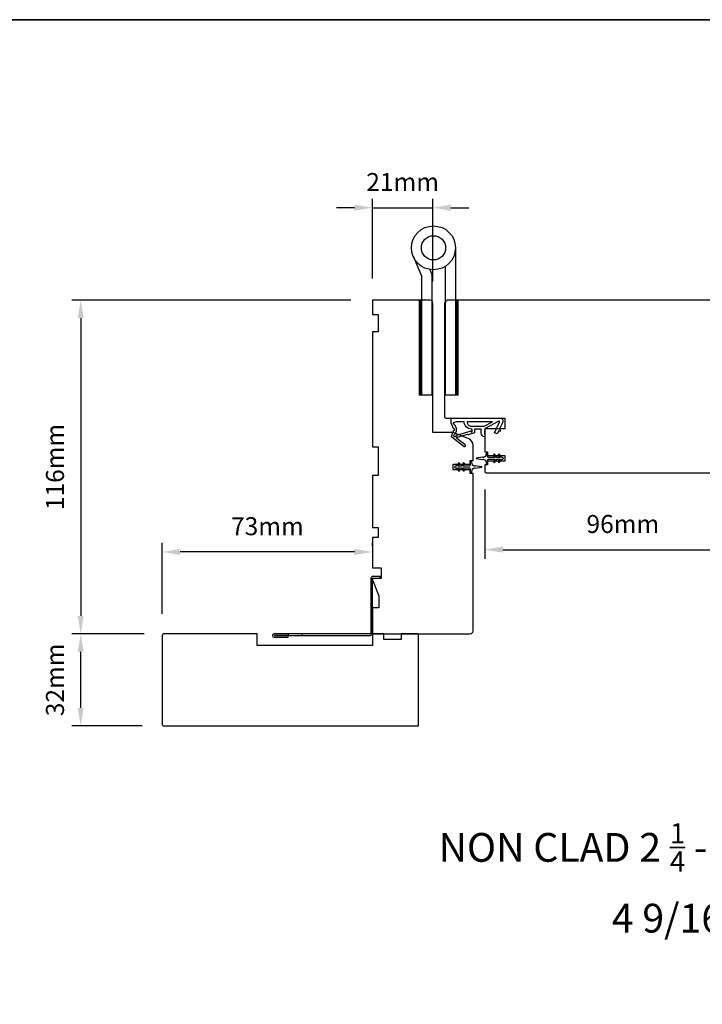
# Model space of a CAD drawing. Extents: x 3441 to 8553, y -1733 to 5525.
# Drawn here: x 4727 to 4964, y 2165 to 2507 of the extents above; entities that cross this region are included whole.
import ezdxf

# ---------------------------------------------------------------- set-up
doc = ezdxf.new("R2010")
doc.units = 0
doc.header["$LTSCALE"] = 250
doc.header["$MEASUREMENT"] = 0
doc.header["$PDMODE"] = 3
doc.header["$PDSIZE"] = -2
doc.layers.get('DEFPOINTS').update_dxf_attribs({"color": 2, "linetype": 'CONTINUOUS'})
for name, color, linetype, lineweight in [('1', 1, 'CONTINUOUS', 13), ('2', 2, 'CONTINUOUS', 25), ('8', 7, 'CONTINUOUS', 35), ('TEXT', 7, 'CONTINUOUS', 35), ('Visible (ANSI)', 7, 'CONTINUOUS', 25)]:
    doc.layers.add(name, color=color, linetype=linetype, lineweight=lineweight)
for name, color, linetype in [('3', 3, 'CONTINUOUS'), ('HARDWARE', 1, 'CONTINUOUS'), ('MISCELLANEOUS', 6, 'CONTINUOUS')]:
    doc.layers.add(name, color=color, linetype=linetype)
doc.styles.add('Note Text (ISO)', font='tahoma.ttf')
doc.styles.add('ROMANS', font='romans')
doc.dimstyles.new('LWDEC$0', dxfattribs={"dimscale": 0.125, "dimtxt": 2.5, "dimasz": 1, "dimexe": 1.25, "dimexo": 3, "dimgap": 2, "dimtad": 1, "dimtoh": 1, "dimdec": 4, "dimzin": 11, "dimdsep": 46, "dimlunit": 5, "dimtxsty": 'ROMANS', "dimcen": 0, "dimdle": 1.5, "dimazin": 0, "dimtfac": 1, "dimtdec": 4, "dimtix": 1, "dimtmove": 0, "dimatfit": 3, "dimfxl": 0, "dimfrac": 2, "dimtzin": 0, "dimarcsym": 0})

# ---------------------------------------------------------------- blocks, each defined once
blk = doc.blocks.new('TD HINGE WITH SHIMS')
at = {"layer": '1'}
h = blk.add_hatch(dxfattribs=at)
h.set_pattern_fill('ANSI31', color=4, scale=0.999998, style=0)
h.set_pattern_definition([(45, (-3902.41377, 16805.91758), (-0.08838817, 0.08838817), [])])
h.paths.add_polyline_path([(-3562.91, 16802.85), (-3561.91, 16802.85), (-3561.91, 16769.85), (-3562.91, 16769.85)])
h = blk.add_hatch(dxfattribs=at)
h.set_pattern_fill('ANSI31', color=4, scale=0.999998, style=0)
h.set_pattern_definition([(45, (-3889.806, 16805.91758), (-0.08838817, 0.08838817), [])])
h.paths.add_polyline_path([(-3550.3, 16802.85), (-3549.3, 16802.85), (-3549.3, 16769.85), (-3550.3, 16769.85)])
at = {"layer": '1', "color": 4}
for points in [[(-3562.91, 16802.85), (-3561.91, 16802.85), (-3561.91, 16769.85), (-3562.91, 16769.85)], [(-3550.3, 16802.85), (-3549.3, 16802.85), (-3549.3, 16769.85), (-3550.3, 16769.85)]]:
    blk.add_lwpolyline(points, close=True, dxfattribs=at)
at = {"layer": 'HARDWARE', "color": 4}
blk.add_lwpolyline([(-3561.91, 16751.67), (-3561.91, 16802.85), (-3558.51, 16802.85), (-3558.51, 16758.02)], dxfattribs=at)
blk.add_lwpolyline([(-3552.97, 16759.17), (-3553.64, 16760.71, -0.103336), (-3553.71, 16761.03), (-3553.71, 16802.85), (-3550.3, 16802.85), (-3550.3, 16761.57), (-3547.31, 16754.72)], format="xyb", dxfattribs=at)
for radius in [7.62, 4.22]:
    blk.add_circle((-3554.29, 16751.67), radius, dxfattribs=at)
blk = doc.blocks.new('*D335')
at = {"layer": '2', "color": 0, "linetype": 'ByBlock', "lineweight": -2}
for p, q in [((4849.1, 2417.5), (4849.1, 2445.26)), ((4870.1, 2416.5), (4870.1, 2445.26)), ((4842.85, 2442.13), (4836.6, 2442.13)), ((4849.1, 2442.13), (4870.1, 2442.13)), ((4876.35, 2442.13), (4882.6, 2442.13))]:
    blk.add_line(p, q, dxfattribs=at)
at = {"layer": '2', "color": 0}
for points in [[(4842.85, 2443.17), (4842.85, 2441.09), (4849.1, 2442.13)], [(4876.35, 2443.17), (4876.35, 2441.09), (4870.1, 2442.13)]]:
    blk.add_solid(points, dxfattribs=at)
at = {"layer": 'DEFPOINTS', "color": 0}
for p in [(4870.1, 2442.13), (4849.1, 2410), (4870.1, 2409)]:
    blk.add_point(p, dxfattribs=at)
at = {"layer": '2', "color": 0, "insert": (4859.6, 2450.26), "char_height": 6.25, "attachment_point": 5, "style": 'ROMANS'}
blk.add_mtext('21mm', dxfattribs=at)
blk = doc.blocks.new('*D338')
at = {"layer": '2', "color": 0, "linetype": 'ByBlock', "lineweight": -2}
for p, q in [((4984.1, 2351.25), (4984.1, 2320.13)), ((4888.1, 2344.13), (4888.1, 2320.13)), ((4894.35, 2323.26), (4977.85, 2323.26))]:
    blk.add_line(p, q, dxfattribs=at)
at = {"layer": '2', "color": 0}
for points in [[(4894.35, 2324.3), (4894.35, 2322.21), (4888.1, 2323.26)], [(4977.85, 2324.3), (4977.85, 2322.21), (4984.1, 2323.26)]]:
    blk.add_solid(points, dxfattribs=at)
at = {"layer": 'DEFPOINTS', "color": 0}
for p in [(4984.1, 2358.75), (4888.1, 2351.63), (4984.1, 2323.26)]:
    blk.add_point(p, dxfattribs=at)
at = {"layer": '2', "color": 0, "insert": (4936.1, 2331.38), "char_height": 6.25, "attachment_point": 5, "style": 'ROMANS'}
blk.add_mtext('96mm', dxfattribs=at)
blk = doc.blocks.new('A$C6b1d109b')
at = {"layer": '3', "ltscale": 2.171254}
for p, q in [((1.2, 31.93), (0.63, 31.93)), ((1.2, 27.17), (0.63, 27.17)), ((8.06, 2.68), (8.06, 3.25)), ((12.2, 2.68), (12.2, 3.25))]:
    blk.add_line(p, q, dxfattribs=at)
at = {"layer": '3'}
blk.add_lwpolyline([(0.57, 31.93), (0.57, 36.83, -1), (0.63, 36.83), (0.63, 3.4, 0.414214), (1.35, 2.68), (20.41, 2.68, -0.414214), (20.56, 2.53), (20.56, 0), (21.13, 0), (21.13, 2.53, 0.414214), (20.41, 3.25), (1.35, 3.25, -0.414214), (1.2, 3.4), (1.2, 36.83, 1), (0, 36.83), (0, 31.93)], format="xyb", close=True, dxfattribs=at)
blk = doc.blocks.new('*D350')
at = {"layer": '2', "color": 0, "linetype": 'ByBlock', "lineweight": -2}
for p, q in [((4841.6, 2410), (4744.61, 2410)), ((4747.73, 2403.75), (4747.73, 2300.25)), ((4769.75, 2294), (4744.61, 2294))]:
    blk.add_line(p, q, dxfattribs=at)
at = {"layer": '2', "color": 0}
for points in [[(4746.69, 2403.75), (4748.77, 2403.75), (4747.73, 2410)], [(4746.69, 2300.25), (4748.77, 2300.25), (4747.73, 2294)]]:
    blk.add_solid(points, dxfattribs=at)
at = {"layer": 'DEFPOINTS', "color": 0}
for p in [(4849.1, 2410), (4747.73, 2294), (4777.25, 2294)]:
    blk.add_point(p, dxfattribs=at)
at = {"layer": '2', "color": 0, "insert": (4739.61, 2352), "char_height": 6.25, "attachment_point": 5, "rotation": 90, "style": 'ROMANS'}
blk.add_mtext('116mm', dxfattribs=at)
blk = doc.blocks.new('*D351')
at = {"layer": '2', "color": 0, "linetype": 'ByBlock', "lineweight": -2}
for p, q in [((4769.75, 2294), (4744.61, 2294)), ((4747.73, 2268.25), (4747.73, 2287.75)), ((4769.1, 2262), (4744.61, 2262))]:
    blk.add_line(p, q, dxfattribs=at)
at = {"layer": '2', "color": 0}
for points in [[(4746.69, 2287.75), (4748.77, 2287.75), (4747.73, 2294)], [(4746.69, 2268.25), (4748.77, 2268.25), (4747.73, 2262)]]:
    blk.add_solid(points, dxfattribs=at)
at = {"layer": 'DEFPOINTS', "color": 0}
for p in [(4747.73, 2294), (4777.25, 2294), (4776.6, 2262)]:
    blk.add_point(p, dxfattribs=at)
at = {"layer": '2', "color": 0, "insert": (4739.61, 2278), "char_height": 6.25, "attachment_point": 5, "rotation": 90, "style": 'ROMANS'}
blk.add_mtext('32mm', dxfattribs=at)
blk = doc.blocks.new('*D352')
at = {"layer": '2', "color": 0, "linetype": 'ByBlock', "lineweight": -2}
for p, q in [((4776.1, 2301), (4776.1, 2325.59)), ((4849.1, 2324.5), (4849.1, 2325.59)), ((4842.85, 2322.46), (4782.35, 2322.46))]:
    blk.add_line(p, q, dxfattribs=at)
at = {"layer": '2', "color": 0}
for points in [[(4782.35, 2323.5), (4782.35, 2321.42), (4776.1, 2322.46)], [(4842.85, 2323.5), (4842.85, 2321.42), (4849.1, 2322.46)]]:
    blk.add_solid(points, dxfattribs=at)
at = {"layer": 'DEFPOINTS', "color": 0}
for p in [(4776.1, 2322.46), (4849.1, 2317), (4776.1, 2293.5)]:
    blk.add_point(p, dxfattribs=at)
at = {"layer": '2', "color": 0, "insert": (4812.6, 2330.59), "char_height": 6.25, "attachment_point": 5, "style": 'ROMANS'}
blk.add_mtext('73mm', dxfattribs=at)

msp = doc.modelspace()

# ---------------------------------------------------------------- linework, layer by layer
at = {"layer": '8', "linetype": 'Continuous'}
msp.add_lwpolyline([(4369.92, 2507.49), (5891.79, 2507.49), (5891.79, 1138.42), (4369.92, 1138.42)], close=True, dxfattribs=at)
at = {"layer": 'MISCELLANEOUS', "color": 1}
for points in [[(4881.3, 2359.16), (4881.24, 2359.08, -0.414214), (4880.96, 2359.04), (4876.65, 2362.36, -0.339454), (4876.55, 2362.71), (4877.43, 2364.82, 1.57384), (4877.43, 2365.18), (4876.46, 2367.25), (4876.46, 2369), (4893.46, 2369, -0.548619), (4894.37, 2367.58), (4893.42, 2365.54), (4893.43, 2364.38), (4892.97, 2364.59), (4892.47, 2363.5), (4891.56, 2363.92), (4893.28, 2367.62, 0.719897), (4893.01, 2367.88), (4888.28, 2365.37, 0.244698), (4888.13, 2365.14), (4888.01, 2364.2), (4888.1, 2362.5, -0.400552), (4886.86, 2363.8), (4886.86, 2365.2), (4884.61, 2365.2), (4884.61, 2364.2, -0.327819), (4884.26, 2363.72), (4882.35, 2363.13, 0.414214), (4881.98, 2363.32), (4878.7, 2362.3), (4878.62, 2362.36, 1), (4878.38, 2362.04), (4881.16, 2359.9), (4881.33, 2359.34, -0.244698)], [(4883.36, 2364.32, 1), (4883.76, 2364.32), (4883.76, 2365.2), (4883.46, 2365.2, -0.414214), (4880.96, 2367.7), (4878.21, 2367.7), (4877.31, 2367.37, 1.044614), (4877.46, 2367), (4878.14, 2365.55, -0.210583), (4878.16, 2364.5), (4877.59, 2363.14, 0.876976), (4877.39, 2362.79), (4877.87, 2362.43), (4878.45, 2363.05), (4883.1, 2364.51, -0.506229)], [(4881.96, 2367.7, 0.414214), (4883.46, 2366.2), (4887.94, 2366.2), (4890.76, 2367.7)], [(4893.21, 2356.32, 1), (4892.8, 2356.03), (4893.31, 2355.3), (4892.3, 2355.3), (4891.59, 2356.32, 1), (4891.18, 2356.03), (4891.69, 2355.3), (4889.6, 2355.3, -0.414214), (4889.1, 2355.8), (4889.1, 2356.63, 0.900404), (4888.61, 2356.68), (4888.4, 2355.7, -0.316498), (4888.19, 2355.51), (4887.98, 2355.48, -0.453723), (4887.39, 2355.4), (4885.19, 2355.1, 0.873124), (4885.19, 2354.9), (4887.39, 2354.6, -0.453723), (4887.98, 2354.52), (4888.19, 2354.49, -0.316498), (4888.4, 2354.3), (4888.61, 2353.32, 0.900404), (4889.1, 2353.38), (4889.1, 2354.2, -0.414214), (4889.6, 2354.7), (4891.69, 2354.7), (4891.18, 2353.98, 1), (4891.59, 2353.69), (4892.3, 2354.7), (4893.31, 2354.7), (4892.8, 2353.98, 1), (4893.21, 2353.69), (4893.92, 2354.7), (4894.3, 2354.7, 1), (4894.3, 2355.3), (4893.92, 2355.3)], [(4878.28, 2352.3), (4877.9, 2352.3, 1), (4877.9, 2351.7), (4878.28, 2351.7), (4878.99, 2350.69, 1), (4879.4, 2350.97), (4878.89, 2351.7), (4879.9, 2351.7), (4880.61, 2350.69, 1), (4881.02, 2350.97), (4880.51, 2351.7), (4882.6, 2351.7, -0.414214), (4883.1, 2351.2), (4883.1, 2350.38, 0.900404), (4883.6, 2350.32), (4883.81, 2351.3, -0.316498), (4884.02, 2351.49), (4884.22, 2351.52, -0.453723), (4884.82, 2351.6), (4887.02, 2351.9, 0.873124), (4887.02, 2352.1), (4884.82, 2352.4, -0.453723), (4884.22, 2352.48), (4884.02, 2352.51, -0.316498), (4883.81, 2352.7), (4883.6, 2353.68, 0.900404), (4883.1, 2353.63), (4883.1, 2352.8, -0.414214), (4882.6, 2352.3), (4880.51, 2352.3), (4881.02, 2353.03, 1), (4880.61, 2353.31), (4879.9, 2352.3), (4878.89, 2352.3), (4879.4, 2353.03, 1), (4878.99, 2353.31)]]:
    msp.add_lwpolyline(points, format="xyb", close=True, dxfattribs=at)
at = {"layer": 'Visible (ANSI)'}
for points in [[(4883.1, 2349.75), (4883.1, 2351), (4877.1, 2351), (4877.1, 2353), (4883.1, 2353), (4883.1, 2354.25), (4884.1, 2354.25), (4884.1, 2359.49, 0.305731), (4882.54, 2361.8), (4877.1, 2364), (4870.1, 2364), (4870.1, 2409, 0.414214), (4869.1, 2410), (4849.1, 2410), (4849.1, 2405), (4851.1, 2405), (4851.1, 2399), (4849.1, 2399), (4849.1, 2359), (4851.1, 2359), (4851.1, 2349), (4849.1, 2349), (4849.1, 2331), (4851.1, 2331), (4851.1, 2327.5), (4849.1, 2327.5), (4849.1, 2316.93), (4852.1, 2316.93), (4852.1, 2313.23), (4849.1, 2313.23), (4849.1, 2312.73), (4851.35, 2307.23), (4851.35, 2303), (4849.1, 2303), (4849.1, 2294), (4883.1, 2294, 0.414214), (4884.1, 2295), (4884.1, 2349.75)], [(4809.1, 2294), (4776.6, 2294, 0.414214), (4776.1, 2293.5), (4776.1, 2262.5, 0.414214), (4776.6, 2262), (4865.1, 2262), (4865.1, 2293.5, 0.414214), (4864.6, 2294), (4859.1, 2294), (4859.1, 2292), (4853.1, 2292), (4853.1, 2294), (4849.1, 2294), (4849.1, 2290), (4809.1, 2290)]]:
    msp.add_lwpolyline(points, format="xyb", close=True, dxfattribs=at)
msp.add_lwpolyline([(4968.1, 2410), (4875.1, 2410), (4874.1, 2409), (4874.1, 2369.5, 0.414214), (4874.6, 2369), (4895.1, 2369), (4895.1, 2365.25), (4888.1, 2365.25), (4888.1, 2357.25), (4889.1, 2357.25), (4889.1, 2356), (4895.1, 2356), (4895.1, 2354), (4889.1, 2354), (4889.1, 2352.75), (4888.1, 2352.75), (4888.1, 2350.5, 0.414214), (4888.6, 2350), (4979.6, 2350, 0.414214)], format="xyb", dxfattribs=at)

# ---------------------------------------------------------------- block references
at = {"layer": '2'}
for name, p, rotation in [('TD HINGE WITH SHIMS', (1316.02, 19179.85), 180), ('A$C6b1d109b', (4851.78, 2292.8), 90)]:
    msp.add_blockref(name, p, dxfattribs=dict(at, rotation=rotation))

# ---------------------------------------------------------------- texts
at = {"layer": 'TEXT', "insert": (5005.83, 2228.17), "char_height": 10, "width": 330.6253, "attachment_point": 2, "style": 'Note Text (ISO)'}
msp.add_mtext('\\A1;NON CLAD 2 {\\H0.7x;\\S1/4;} - ONE WIDE -TRIPLE GLAZED\\P4 9/16" (116 mm) JAMB', dxfattribs=at)

# ---------------------------------------------------------------- dimensions: what is measured, and where the dimension line sits
at = {"layer": '2'}
for base, p1, p2, picture, middle in [((4870.1, 2442.13), (4849.1, 2410), (4870.1, 2409), '*D335', (4859.6, 2450.26)), ((4984.1, 2323.26), (4888.1, 2351.63), (4984.1, 2358.75), '*D338', (4936.1, 2331.38)), ((4776.1, 2322.46), (4849.1, 2317), (4776.1, 2293.5), '*D352', (4812.6, 2330.59))]:
    dim = msp.add_linear_dim(base=base, p1=p1, p2=p2, dimstyle='LWDEC$0', override={"dimscale": 2.5, "dimasz": 2.5, "dimdec": 0, "dimlunit": 2, "dimpost": 'mm', "dimtdec": 0, "dimarcsym": 1}, dxfattribs=at)
    dim.commit()
    dim.dimension.update_dxf_attribs({"geometry": picture, "text_midpoint": middle})
dim = msp.add_linear_dim(base=(4747.73, 2294), p1=(4849.1, 2410), p2=(4777.25, 2294), angle=270, dimstyle='LWDEC$0', override={"dimscale": 2.5, "dimasz": 2.5, "dimdec": 0, "dimlunit": 2, "dimpost": 'mm', "dimtdec": 0, "dimarcsym": 1}, dxfattribs=at)
dim.commit()
dim.dimension.update_dxf_attribs({"geometry": '*D350', "text_midpoint": (4739.61, 2352)})
dim = msp.add_linear_dim(base=(4747.73, 2294), p1=(4776.6, 2262), p2=(4777.25, 2294), angle=270, dimstyle='LWDEC$0', override={"dimscale": 2.5, "dimasz": 2.5, "dimdec": 0, "dimlunit": 2, "dimpost": 'mm', "dimtdec": 0, "dimarcsym": 1}, dxfattribs=at)
dim.commit()
dim.dimension.update_dxf_attribs({"geometry": '*D351', "text_midpoint": (4747.73, 2278), "dimtype": 160})

doc.saveas('drawing.dxf')
